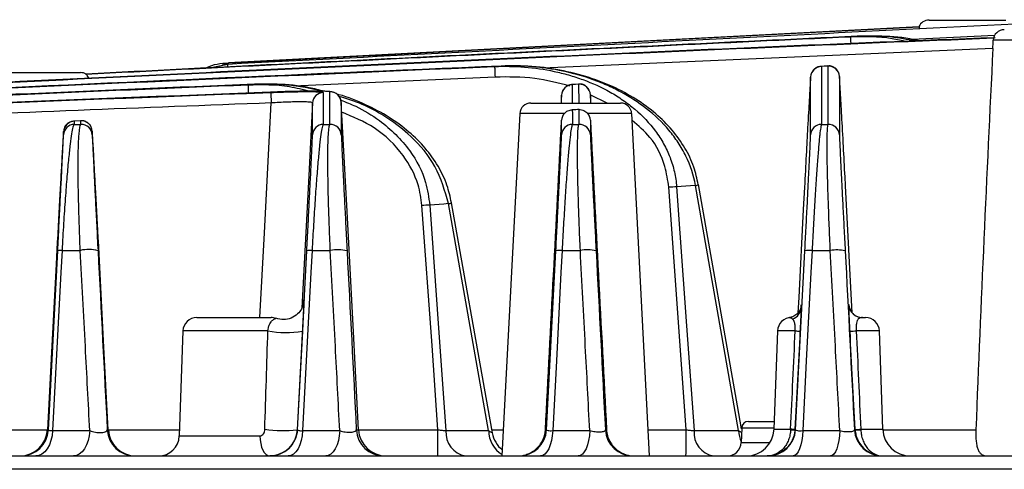
# Model space of a CAD drawing. Extents: x 25 to 435, y 25 to 312.
# Drawn here: x 69 to 83, y 240 to 246 of the extents above; entities that cross this region are included whole.
import ezdxf

# ---------------------------------------------------------------- set-up
doc = ezdxf.new("R2010")
doc.units = 0
doc.header["$LTSCALE"] = 5
doc.layers.get('0').update_dxf_attribs({"linetype": 'CONTINUOUS'})

msp = doc.modelspace()

# ---------------------------------------------------------------- linework, layer by layer
for p, q in [((82.146, 246.092), (83.253, 246.092)), ((82, 245.995), (72.018, 245.472)), ((78.729, 245.823), (82, 245.995)), ((82, 245.995), (82, 245.995)), ((73.616, 245.555), (78.729, 245.823)), ((81.009, 245.85), (81.104, 245.857)), ((81.009, 245.85), (81.009, 245.847)), ((81.009, 245.847), (81.01, 245.838)), ((81.01, 245.838), (81.01, 245.824)), ((81.01, 245.824), (81.011, 245.805)), ((81.011, 245.805), (81.012, 245.782)), ((83.097, 245.87), (81.901, 245.809)), ((84.099, 245.801), (83.074, 245.801)), ((83.068, 245.68), (76.559, 245.398)), ((81.012, 245.782), (81.013, 245.757)), ((81.013, 245.757), (81.014, 245.747)), ((72.338, 245.488), (73.616, 245.555)), ((71.743, 245.399), (72.01, 245.456)), ((72.011, 245.457), (71.928, 245.438)), ((72.011, 245.457), (72.01, 245.456)), ((72.01, 245.456), (72.01, 245.456)), ((72.01, 245.453), (72.01, 245.456)), ((72.011, 245.444), (72.01, 245.453)), ((72.011, 245.43), (72.011, 245.444)), ((72.012, 245.413), (72.011, 245.43)), ((72.018, 245.472), (72.338, 245.488)), ((72.018, 245.472), (72.018, 245.472)), ((72.019, 245.469), (72.018, 245.472)), ((72.019, 245.464), (72.019, 245.469)), ((75.865, 245.42), (75.961, 245.427)), ((75.865, 245.42), (75.866, 245.416)), ((75.866, 245.416), (75.866, 245.407)), ((75.866, 245.407), (75.867, 245.393)), ((75.867, 245.393), (75.867, 245.374)), ((75.867, 245.374), (75.868, 245.351)), ((80.678, 245.429), (80.58, 245.422)), ((80.685, 245.427), (80.589, 245.42)), ((80.685, 245.427), (80.679, 245.42)), ((68.584, 245.332), (69.691, 245.332)), ((69.691, 245.332), (69.88, 245.332)), ((75.872, 245.268), (72.959, 245.138)), ((75.868, 245.351), (75.869, 245.326)), ((75.869, 245.326), (75.871, 245.298)), ((75.871, 245.298), (75.872, 245.268)), ((80.434, 245.268), (80.433, 245.258)), ((80.851, 245.268), (80.85, 245.275)), ((72.302, 245.156), (72.397, 245.164)), ((72.302, 245.156), (72.302, 245.153)), ((72.302, 245.153), (72.302, 245.144)), ((72.302, 245.144), (72.303, 245.13)), ((72.303, 245.13), (72.303, 245.111)), ((72.303, 245.111), (72.304, 245.088)), ((72.304, 245.088), (72.305, 245.062)), ((77.078, 245.165), (76.98, 245.158)), ((77.085, 245.164), (76.988, 245.156)), ((76.988, 245.156), (76.989, 244.892)), ((77.085, 245.164), (77.079, 245.157)), ((77.086, 244.892), (77.085, 245.164)), ((72.305, 245.062), (72.307, 245.036)), ((72.63, 245.045), (72.63, 245.041)), ((72.63, 245.041), (72.631, 245.032)), ((72.631, 245.032), (72.631, 245.018)), ((72.631, 245.018), (72.632, 244.999)), ((72.632, 244.999), (72.633, 244.977)), ((72.633, 244.977), (72.634, 244.951)), ((72.634, 244.951), (72.635, 244.923)), ((76.834, 245.005), (76.833, 244.995)), ((76.834, 244.892), (76.834, 245.005)), ((77.25, 245.012), (77.25, 244.892)), ((77.251, 245.005), (77.25, 245.012)), ((77.493, 244.892), (77.257, 245.006)), ((72.548, 243.204), (72.636, 244.894)), ((72.635, 244.923), (72.636, 244.894)), ((73.234, 244.894), (73.179, 243.843)), ((73.733, 243.323), (73.65, 244.901)), ((76.39, 244.892), (77.687, 244.892)), ((76.231, 244.741), (75.971, 239.792)), ((76.874, 244.741), (76.231, 244.741)), ((77.847, 244.741), (77.212, 244.741)), ((78.106, 239.792), (77.847, 244.741)), ((69.878, 244.637), (69.78, 244.63)), ((69.885, 244.635), (69.788, 244.628)), ((69.788, 244.584), (69.885, 244.584)), ((69.885, 244.635), (69.879, 244.628)), ((73.389, 244.584), (73.485, 244.584)), ((76.99, 244.584), (77.086, 244.584)), ((80.591, 244.584), (80.687, 244.584)), ((73.179, 243.843), (73.079, 241.929)), ((78.547, 241.386), (78.384, 243.675)), ((78.699, 243.695), (78.497, 243.681)), ((78.497, 243.681), (78.64, 241.673)), ((78.768, 243.701), (78.699, 243.695)), ((79.393, 240.158), (78.768, 243.701)), ((79.378, 240.515), (78.813, 243.714)), ((80.345, 243.675), (80.328, 243.356)), ((81.035, 241.862), (80.938, 243.695)), ((74.961, 241.386), (74.816, 243.412)), ((75.132, 243.433), (74.929, 243.418)), ((74.929, 243.418), (75.061, 241.57)), ((75.201, 243.438), (75.132, 243.433)), ((75.779, 240.158), (75.201, 243.438)), ((75.766, 240.504), (75.245, 243.451)), ((73.824, 241.587), (73.733, 243.323)), ((80.328, 243.356), (80.261, 242.081)), ((72.538, 243.015), (72.548, 243.204)), ((72.474, 241.792), (72.538, 243.015)), ((69.545, 242.884), (69.529, 242.565)), ((70.219, 241.366), (70.138, 242.904)), ((69.416, 240.171), (69.551, 242.756)), ((69.613, 242.761), (69.597, 242.443)), ((69.613, 242.761), (69.877, 242.761)), ((73.016, 240.171), (73.151, 242.756)), ((73.227, 242.761), (73.211, 242.443)), ((73.227, 242.761), (73.491, 242.761)), ((76.616, 240.171), (76.751, 242.756)), ((76.841, 242.761), (76.824, 242.443)), ((76.841, 242.761), (77.105, 242.761)), ((80.216, 240.171), (80.351, 242.756)), ((80.455, 242.761), (80.438, 242.443)), ((80.455, 242.761), (80.718, 242.761)), ((69.529, 242.565), (69.462, 241.29)), ((69.597, 242.443), (69.53, 241.167)), ((73.211, 242.443), (73.144, 241.168)), ((76.824, 242.443), (76.758, 241.168)), ((80.438, 242.443), (80.371, 241.168)), ((80.261, 242.081), (80.25, 241.861)), ((80.984, 241.982), (80.985, 241.982)), ((80.985, 241.956), (80.984, 241.982)), ((80.985, 241.982), (80.986, 241.97)), ((71.56, 241.792), (72.476, 241.792)), ((72.476, 241.792), (72.634, 241.792)), ((78.64, 241.673), (78.748, 240.158)), ((81.184, 241.792), (81.228, 241.792)), ((71.36, 241.599), (71.307, 240.082)), ((72.589, 241.599), (71.36, 241.599)), ((73.898, 240.171), (73.824, 241.587)), ((75.061, 241.57), (75.162, 240.158)), ((79.954, 241.599), (79.904, 240.178)), ((80.211, 241.599), (79.954, 241.599)), ((81.428, 241.599), (81.094, 241.599)), ((81.477, 240.178), (81.428, 241.599)), ((75.047, 240.171), (74.961, 241.386)), ((78.633, 240.171), (78.547, 241.386)), ((69.462, 241.29), (69.403, 240.171)), ((70.282, 240.171), (70.219, 241.366)), ((69.53, 241.167), (69.477, 240.158)), ((73.144, 241.168), (73.091, 240.158)), ((76.758, 241.168), (76.705, 240.158)), ((80.371, 241.168), (80.319, 240.158)), ((75.833, 240.124), (75.766, 240.504)), ((79.436, 240.182), (79.378, 240.515)), ((79.537, 240.292), (79.908, 240.292)), ((68.596, 240.171), (69.403, 240.171)), ((69.403, 240.171), (69.416, 240.171)), ((69.477, 240.158), (69.469, 240.085)), ((69.477, 240.158), (70.014, 240.158)), ((70.014, 240.158), (70.006, 240.085)), ((70.267, 240.171), (70.282, 240.171)), ((70.282, 240.171), (71.31, 240.171)), ((73.014, 240.171), (73.016, 240.171)), ((73.091, 240.158), (73.084, 240.085)), ((73.091, 240.158), (73.628, 240.158)), ((73.628, 240.158), (73.621, 240.085)), ((73.867, 240.171), (73.898, 240.171)), ((73.898, 240.171), (75.047, 240.171)), ((75.162, 240.158), (75.779, 240.158)), ((75.824, 240.171), (75.991, 240.171)), ((76.6, 240.171), (76.616, 240.171)), ((76.705, 240.158), (76.699, 240.085)), ((76.705, 240.158), (77.241, 240.158)), ((77.241, 240.158), (77.236, 240.085)), ((77.467, 240.171), (77.484, 240.171)), ((78.086, 240.171), (78.633, 240.171)), ((78.748, 240.158), (79.393, 240.158)), ((79.437, 240.196), (79.43, 239.985)), ((79.905, 240.196), (79.437, 240.196)), ((79.904, 240.178), (80.145, 240.178)), ((80.206, 240.171), (80.216, 240.171)), ((80.319, 240.158), (80.314, 240.085)), ((80.319, 240.158), (80.855, 240.158)), ((80.855, 240.158), (80.85, 240.085)), ((81.067, 240.171), (81.078, 240.171)), ((81.158, 240.178), (81.477, 240.178)), ((81.483, 240.171), (82.822, 240.171)), ((69.453, 240.015), (69.43, 239.952)), ((69.469, 240.085), (69.453, 240.015)), ((69.99, 240.015), (69.967, 239.952)), ((70.006, 240.085), (69.99, 240.015)), ((71.307, 240.082), (72.472, 240.082)), ((72.472, 240.082), (72.476, 240.025)), ((72.476, 240.025), (72.485, 239.97)), ((72.485, 239.97), (72.498, 239.92)), ((73.07, 240.015), (73.05, 239.952)), ((73.084, 240.085), (73.07, 240.015)), ((73.607, 240.015), (73.588, 239.952)), ((73.621, 240.085), (73.607, 240.015)), ((76.688, 240.015), (76.671, 239.952)), ((76.699, 240.085), (76.688, 240.015)), ((77.224, 240.015), (77.208, 239.952)), ((77.236, 240.085), (77.224, 240.015)), ((79.43, 239.985), (79.847, 239.985)), ((80.305, 240.015), (80.291, 239.952)), ((80.314, 240.085), (80.305, 240.015)), ((80.842, 240.015), (80.828, 239.952)), ((80.85, 240.085), (80.842, 240.015)), ((69.323, 239.82), (69.28, 239.799)), ((69.364, 239.853), (69.323, 239.82)), ((69.399, 239.897), (69.364, 239.853)), ((69.43, 239.952), (69.399, 239.897)), ((69.863, 239.82), (69.821, 239.799)), ((69.902, 239.853), (69.863, 239.82)), ((69.938, 239.897), (69.902, 239.853)), ((69.967, 239.952), (69.938, 239.897)), ((72.498, 239.92), (72.516, 239.877)), ((72.516, 239.877), (72.537, 239.841)), ((72.537, 239.841), (72.562, 239.814)), ((72.562, 239.814), (72.588, 239.798)), ((72.959, 239.82), (72.922, 239.799)), ((72.993, 239.853), (72.959, 239.82)), ((73.024, 239.897), (72.993, 239.853)), ((73.05, 239.952), (73.024, 239.897)), ((73.499, 239.82), (73.462, 239.799)), ((73.532, 239.853), (73.499, 239.82)), ((73.562, 239.897), (73.532, 239.853)), ((73.588, 239.952), (73.562, 239.897)), ((76.594, 239.82), (76.563, 239.799)), ((76.623, 239.853), (76.594, 239.82)), ((76.649, 239.897), (76.623, 239.853)), ((76.671, 239.952), (76.649, 239.897)), ((77.134, 239.82), (77.104, 239.799)), ((77.162, 239.853), (77.134, 239.82)), ((77.187, 239.897), (77.162, 239.853)), ((77.208, 239.952), (77.187, 239.897)), ((80.23, 239.82), (80.205, 239.799)), ((80.253, 239.853), (80.23, 239.82)), ((80.274, 239.897), (80.253, 239.853)), ((80.291, 239.952), (80.274, 239.897)), ((80.769, 239.82), (80.745, 239.799)), ((80.792, 239.853), (80.769, 239.82)), ((80.812, 239.897), (80.792, 239.853)), ((80.828, 239.952), (80.812, 239.897)), ((66.771, 239.792), (123.312, 239.792)), ((69.28, 239.799), (69.235, 239.792)), ((69.821, 239.799), (69.777, 239.792)), ((72.588, 239.798), (72.615, 239.792)), ((72.922, 239.799), (72.883, 239.792)), ((73.462, 239.799), (73.425, 239.792)), ((76.563, 239.799), (76.531, 239.792)), ((77.104, 239.799), (77.073, 239.792)), ((80.205, 239.799), (80.179, 239.792)), ((80.745, 239.799), (80.721, 239.792)), ((123.443, 239.599), (66.64, 239.599))]:
    msp.add_line(p, q)
for centre, radius, start, end in [((82.146, 245.932), 0.16, 90, 156.8127), ((83.233, 245.792), 0.16, 90, 177), ((80.594, 245.26), 0.16, 91.7807, 176.9718), ((80.69, 245.267), 0.16, 3.0305, 91.8252), ((69.88, 245.172), 0.16, 59.8346, 90), ((76.994, 244.997), 0.16, 91.8416, 176.9727), ((77.09, 245.004), 0.16, 3.0291, 91.8845), ((73.394, 244.885), 0.16, 92.0647, 176.9766), ((73.49, 244.893), 0.16, 3.0251, 92.1023), ((76.39, 244.732), 0.16, 90, 177), ((77.687, 244.732), 0.16, 3, 90), ((69.794, 244.468), 0.16, 91.9141, 176.9738), ((69.794, 244.424), 0.16, 91.8731, 176.9732), ((69.89, 244.475), 0.16, 3.0282, 91.9558), ((69.89, 244.424), 0.16, 3.0294, 91.909), ((73.394, 244.424), 0.16, 91.598, 176.9683), ((73.49, 244.424), 0.16, 3.033, 91.6434), ((76.994, 244.424), 0.16, 91.3243, 176.9647), ((77.09, 244.424), 0.16, 3.0372, 91.3764), ((80.593, 244.424), 0.16, 91.0519, 176.9612), ((80.69, 244.424), 0.16, 3.0409, 91.1085), ((78.553, 241.396), 2.285, 91.4027, 94.2406), ((78.757, 243.816), 0.116, 275.5575, 298.8622), ((74.985, 241.132), 2.286, 91.4031, 94.24), ((75.189, 243.553), 0.116, 275.5578, 298.8612), ((69.596, 242.602), 0.161, 83.7302, 106.3913), ((69.995, 242.278), 0.498, 73.871, 103.6322), ((73.204, 242.552), 0.211, 83.6616, 104.6496), ((73.6, 242.251), 0.522, 75.2793, 102.0818), ((76.812, 242.502), 0.261, 83.543, 103.5067), ((77.206, 242.236), 0.535, 76.2864, 100.9154), ((80.419, 242.453), 0.31, 83.378, 102.7423), ((80.812, 242.231), 0.538, 77.0189, 100.0034), ((81.184, 241.992), 0.2, 183.0001, 269.9994), ((81.185, 241.992), 0.2, 182.9997, 231.3408), ((80.106, 241.949), 0.191, 290.4737, 356.354), ((81.185, 241.992), 0.2, 231.3394, 270.0006), ((71.56, 241.592), 0.2, 90, 178), ((72.634, 241.592), 0.2, 69.7429, 90), ((80.154, 241.592), 0.2, 90, 178), ((81.228, 241.592), 0.2, 2, 90), ((72.854, 243.073), 1.497, 259.7892, 279.0117), ((80.8, 252.644), 11.06, 266.9468, 267.3072), ((80.964, 243.797), 2.201, 271.0277, 273.3853), ((79.537, 240.192), 0.1, 90, 178), ((69.003, 240.192), 0.4, 270, 357.0001), ((69.016, 240.192), 0.4, 269.9999, 357.0001), ((70.667, 240.192), 0.4, 182.9998, 270.0001), ((70.682, 240.192), 0.4, 182.9997, 270.0001), ((72.798, 241.839), 1.681, 261.3238, 277.4014), ((72.616, 240.192), 0.4, 270.0003, 356.9998), ((74.267, 240.192), 0.4, 182.9994, 270.0004), ((74.298, 240.192), 0.4, 182.9997, 270.0001), ((29.361, 240.08), 45.686, 359.6395, 0.1149), ((75.506, 240.132), 0.345, 175.7422, 259.5705), ((76.181, 240.156), 0.401, 179.7344, 238.7151), ((76.227, 240.192), 0.4, 189.7904, 231.1693), ((76.216, 240.192), 0.4, 270.0001, 357), ((77.867, 240.192), 0.4, 182.9997, 270.0002), ((33.234, 240.08), 45.399, 359.6369, 0.1153), ((79.092, 240.132), 0.345, 175.7422, 259.5705), ((79.912, 240.187), 0.52, 183.1993, 201.7988), ((79.505, 240.192), 0.4, 270, 358), ((79.816, 240.192), 0.4, 270.0004, 356.9999), ((79.915, 235.623), 4.561, 86.3418, 87.1087), ((80.175, 240.59), 0.42, 265.8288, 274.1712), ((81.467, 240.192), 0.4, 183.0002, 269.9996), ((80.989, 243.169), 2.995, 271.693, 273.2424), ((81.118, 240.704), 0.534, 265.6524, 274.3476), ((81.877, 240.192), 0.4, 182, 270), ((71.007, 240.092), 0.3, 270, 358), ((79.23, 239.992), 0.2, 270, 358)]:
    msp.add_arc(centre, radius, start, end)
for points, knots in [([(72.01, 245.456), (74.102, 245.564), (76.193, 245.672), (80.377, 245.886), (82.468, 245.993), (84.56, 246.096)], [0, 0, 0, 0, 0.5, 0.5, 1, 1, 1, 1]), ([(82, 245.995), (82.001, 245.994), (82.002, 245.993), (82.001, 245.985), (82.002, 245.971), (82.003, 245.968)], [0, 0, 0, 0, 0.277271, 0.848022, 1, 1, 1, 1]), ([(83.1, 245.836), (80.888, 245.75), (78.676, 245.653), (74.253, 245.453), (72.042, 245.348), (65.408, 245.028), (60.986, 244.808), (56.564, 244.584)], [0, 0, 0, 0, 0.25, 0.25, 0.5, 0.5, 1, 1, 1, 1]), ([(56.591, 244.584), (61.006, 244.807), (65.42, 245.027), (72.043, 245.346), (74.251, 245.45), (78.667, 245.65), (80.875, 245.746), (83.084, 245.832)], [0, 0, 0, 0, 0.5, 0.5, 0.75, 0.75, 1, 1, 1, 1]), ([(81.104, 245.857), (79.246, 245.77), (77.389, 245.68), (73.674, 245.498), (71.816, 245.405), (69.959, 245.311)], [0, 0, 0, 0, 0.5, 0.5, 1, 1, 1, 1]), ([(69.96, 245.31), (71.802, 245.403), (73.643, 245.495), (77.326, 245.676), (79.167, 245.765), (81.009, 245.85)], [0, 0, 0, 0, 0.5, 0.5, 1, 1, 1, 1]), ([(81.009, 245.85), (81.212, 245.856), (81.486, 245.863), (81.751, 245.798), (81.821, 245.781)], [0, 0, 0, 0, 0.738713, 1, 1, 1, 1]), ([(81.948, 245.787), (81.829, 245.81), (81.551, 245.866), (81.267, 245.86), (81.104, 245.857)], [0, 0, 0, 0, 0.426447, 1, 1, 1, 1]), ([(81.998, 245.789), (81.973, 245.795), (81.798, 245.838), (81.55, 245.862), (81.329, 245.856), (81.263, 245.854)], [0, 0, 0, 0, 0.102649, 0.731071, 1, 1, 1, 1]), ([(83.068, 245.68), (83.069, 245.703), (83.07, 245.727), (83.072, 245.768), (83.073, 245.787), (83.074, 245.801)], [0, 0, 0, 0, 0.5, 0.5, 1, 1, 1, 1]), ([(75.961, 245.427), (72.926, 245.3), (69.892, 245.162), (63.824, 244.879), (60.791, 244.733), (57.757, 244.584)], [0, 0, 0, 0, 0.5, 0.5, 1, 1, 1, 1]), ([(64.211, 244.892), (64.756, 244.919), (68.64, 245.106), (72.525, 245.275), (75.865, 245.42)], [0, 0, 0, 0, 0.140345, 1, 1, 1, 1]), ([(71.693, 245.396), (71.698, 245.399), (71.793, 245.457), (71.908, 245.465), (72.018, 245.472)], [0, 0, 0, 0, 0.047729, 1, 1, 1, 1]), ([(75.865, 245.42), (76.157, 245.431), (76.443, 245.409), (76.795, 245.335), (76.865, 245.318), (77.004, 245.278), (77.074, 245.255), (77.278, 245.181), (77.41, 245.121), (77.599, 245.015), (77.66, 244.976), (77.78, 244.894), (77.838, 244.849), (78.004, 244.708), (78.103, 244.604), (78.234, 244.428), (78.273, 244.366), (78.344, 244.24), (78.375, 244.174), (78.427, 244.039), (78.449, 243.968), (78.481, 243.826), (78.491, 243.754), (78.497, 243.681)], [0, 0, 0, 0, 0.25, 0.25, 0.3125, 0.3125, 0.375, 0.375, 0.5, 0.5, 0.5625, 0.5625, 0.625, 0.625, 0.75, 0.75, 0.8125, 0.8125, 0.875, 0.875, 0.9375, 0.9375, 1, 1, 1, 1]), ([(78.768, 243.701), (78.743, 243.849), (78.696, 243.99), (78.598, 244.192), (78.56, 244.258), (78.478, 244.383), (78.433, 244.442), (78.289, 244.613), (78.178, 244.718), (77.944, 244.902), (77.819, 244.982), (77.622, 245.087), (77.555, 245.12), (77.417, 245.181), (77.348, 245.208), (77.138, 245.283), (76.996, 245.323), (76.706, 245.384), (76.559, 245.405), (76.26, 245.43), (76.111, 245.433), (75.961, 245.427)], [0, 0, 0, 0, 0.125, 0.125, 0.1875, 0.1875, 0.25, 0.25, 0.375, 0.375, 0.5, 0.5, 0.5625, 0.5625, 0.625, 0.625, 0.75, 0.75, 0.875, 0.875, 1, 1, 1, 1]), ([(78.809, 243.714), (78.791, 243.799), (78.752, 243.984), (78.62, 244.251), (78.435, 244.51), (78.195, 244.748), (77.905, 244.96), (77.564, 245.142), (77.176, 245.287), (76.747, 245.385), (76.387, 245.432), (76.175, 245.425), (76.117, 245.423)], [0, 0, 0, 0, 0.075982, 0.163804, 0.256144, 0.352502, 0.455947, 0.567546, 0.686914, 0.815112, 0.949791, 1, 1, 1, 1]), ([(80.578, 245.422), (80.56, 245.419), (80.529, 245.413), (80.49, 245.388), (80.465, 245.36), (80.452, 245.339), (80.447, 245.328), (80.447, 245.326)], [0, 0, 0, 0, 0.305361, 0.561315, 0.777432, 0.958326, 1, 1, 1, 1]), ([(80.589, 245.42), (80.589, 245.294), (80.589, 245.157), (80.59, 244.876), (80.59, 244.731), (80.591, 244.584)], [0, 0, 0, 0, 0.5, 0.5, 1, 1, 1, 1]), ([(80.835, 245.337), (80.835, 245.338), (80.829, 245.352), (80.809, 245.381), (80.77, 245.412), (80.722, 245.431), (80.691, 245.428), (80.679, 245.427)], [0, 0, 0, 0, 0.031744, 0.247818, 0.523048, 0.809992, 1, 1, 1, 1]), ([(80.687, 244.584), (80.687, 244.733), (80.686, 244.879), (80.686, 245.162), (80.685, 245.3), (80.685, 245.427)], [0, 0, 0, 0, 0.5, 0.5, 1, 1, 1, 1]), ([(69.961, 245.311), (69.961, 245.311), (69.962, 245.31), (69.961, 245.31), (69.96, 245.31)], [0, 0, 0, 0, 0.064519, 1, 1, 1, 1]), ([(70, 245.248), (69.999, 245.253), (69.993, 245.271), (69.978, 245.291), (69.962, 245.307), (69.961, 245.309), (69.96, 245.31)], [0, 0, 0, 0, 0.114045, 0.453739, 0.782297, 1, 1, 1, 1]), ([(76.953, 245.138), (76.785, 245.181), (76.43, 245.272), (76.064, 245.269), (75.872, 245.268)], [0, 0, 0, 0, 0.474004, 1, 1, 1, 1]), ([(80.433, 245.258), (80.432, 245.254), (80.431, 245.247), (80.424, 245.12), (80.412, 244.918), (80.394, 244.598), (80.37, 244.151), (80.353, 243.834), (80.345, 243.675)], [0, 0, 0, 0, 0.185751, 0.332776, 0.479599, 0.690823, 0.845114, 1, 1, 1, 1]), ([(80.434, 244.433), (80.434, 244.58), (80.434, 244.725), (80.434, 245.006), (80.434, 245.142), (80.434, 245.268)], [0, 0, 0, 0, 0.5, 0.5, 1, 1, 1, 1]), ([(80.85, 245.275), (80.85, 245.148), (80.85, 245.011), (80.85, 244.727), (80.85, 244.581), (80.85, 244.433)], [0, 0, 0, 0, 0.5, 0.5, 1, 1, 1, 1]), ([(80.938, 243.695), (80.935, 243.756), (80.923, 243.978), (80.902, 244.37), (80.883, 244.729), (80.869, 244.979), (80.859, 245.153), (80.852, 245.263), (80.851, 245.267), (80.851, 245.268)], [0, 0, 0, 0, 0.058181, 0.213183, 0.4099, 0.544101, 0.67847, 0.865874, 1, 1, 1, 1]), ([(72.302, 245.156), (72.503, 245.159), (72.805, 245.164), (73.096, 245.089), (73.193, 245.064)], [0, 0, 0, 0, 0.668198, 1, 1, 1, 1]), ([(73.394, 245.063), (73.217, 245.099), (72.888, 245.168), (72.552, 245.165), (72.397, 245.164)], [0, 0, 0, 0, 0.537572, 1, 1, 1, 1]), ([(73.403, 245.062), (73.331, 245.08), (73.108, 245.137), (72.82, 245.168), (72.609, 245.162), (72.552, 245.16)], [0, 0, 0, 0, 0.261708, 0.802623, 1, 1, 1, 1]), ([(76.978, 245.159), (76.96, 245.155), (76.928, 245.149), (76.89, 245.124), (76.865, 245.097), (76.852, 245.075), (76.848, 245.065), (76.847, 245.063)], [0, 0, 0, 0, 0.307039, 0.563318, 0.779714, 0.960817, 1, 1, 1, 1]), ([(77.235, 245.073), (77.235, 245.075), (77.23, 245.088), (77.209, 245.117), (77.17, 245.149), (77.123, 245.168), (77.091, 245.165), (77.079, 245.164)], [0, 0, 0, 0, 0.0281, 0.243816, 0.520711, 0.807802, 1, 1, 1, 1]), ([(72.63, 245.045), (72.68, 245.047), (72.729, 245.048), (72.826, 245.051), (72.874, 245.053), (72.966, 245.055), (73.01, 245.056), (73.092, 245.057), (73.131, 245.057), (73.201, 245.057), (73.232, 245.057), (73.288, 245.056), (73.311, 245.055), (73.349, 245.053), (73.364, 245.051), (73.383, 245.049), (73.388, 245.047), (73.388, 245.045)], [0, 0, 0, 0, 0.125, 0.125, 0.25, 0.25, 0.375, 0.375, 0.5, 0.5, 0.625, 0.625, 0.75, 0.75, 0.875, 0.875, 1, 1, 1, 1]), ([(73.647, 244.903), (73.647, 244.912), (73.647, 244.939), (73.628, 244.977), (73.6, 245.012), (73.569, 245.034), (73.543, 245.046), (73.521, 245.052), (73.494, 245.057), (73.451, 245.061), (73.36, 245.065), (73.201, 245.065), (73.002, 245.061), (72.838, 245.057), (72.747, 245.053), (72.728, 245.052)], [0, 0, 0, 0, 0.020114, 0.061064, 0.094836, 0.124305, 0.150278, 0.175819, 0.211864, 0.296506, 0.458304, 0.630287, 0.794693, 0.958114, 1, 1, 1, 1]), ([(73.484, 245.053), (73.484, 245.055), (73.479, 245.056), (73.46, 245.059), (73.446, 245.06), (73.409, 245.062), (73.386, 245.063), (73.332, 245.064), (73.301, 245.064), (73.233, 245.064), (73.195, 245.064), (73.114, 245.063), (73.072, 245.062), (72.982, 245.06), (72.935, 245.059), (72.841, 245.056), (72.792, 245.055), (72.744, 245.053)], [0, 0, 0, 0, 0.125, 0.125, 0.25, 0.25, 0.375, 0.375, 0.5, 0.5, 0.625, 0.625, 0.75, 0.75, 0.875, 0.875, 1, 1, 1, 1]), ([(75.242, 243.451), (75.224, 243.536), (75.184, 243.721), (75.052, 243.988), (74.867, 244.248), (74.627, 244.485), (74.337, 244.698), (73.995, 244.876), (73.74, 244.983), (73.598, 245.016), (73.589, 245.019)], [0, 0, 0, 0, 0.109512, 0.235897, 0.368777, 0.507444, 0.656308, 0.8169, 0.988676, 1, 1, 1, 1]), ([(75.201, 243.438), (75.147, 243.622), (75.042, 243.988), (74.697, 244.391), (74.328, 244.677), (73.978, 244.876), (73.73, 244.954), (73.616, 244.989)], [0, 0, 0, 0, 0.244936, 0.485637, 0.666062, 0.846727, 1, 1, 1, 1]), ([(76.833, 244.995), (76.833, 244.994), (76.832, 244.993), (76.827, 244.917), (76.826, 244.892)], [0, 0, 0, 0, 0.681785, 1, 1, 1, 1]), ([(77.258, 244.892), (77.256, 244.93), (77.251, 245.005), (77.251, 245.005), (77.251, 245.005)], [0, 0, 0, 0, 0.510055, 1, 1, 1, 1]), ([(72.636, 244.894), (70.775, 244.822), (68.482, 244.734), (66.19, 244.635), (65.759, 244.616)], [0, 0, 0, 0, 0.811684, 1, 1, 1, 1]), ([(73.234, 244.894), (73.234, 244.898), (73.218, 244.902), (73.174, 244.906), (73.155, 244.907), (73.112, 244.909), (73.087, 244.909), (73.032, 244.909), (73.001, 244.909), (72.936, 244.907), (72.901, 244.906), (72.829, 244.904), (72.791, 244.902), (72.714, 244.898), (72.675, 244.896), (72.636, 244.894)], [0, 0, 0, 0, 0.25, 0.25, 0.375, 0.375, 0.5, 0.5, 0.625, 0.625, 0.75, 0.75, 0.875, 0.875, 1, 1, 1, 1]), ([(73.644, 244.933), (73.716, 244.905), (73.914, 244.83), (74.27, 244.608), (74.642, 244.249), (74.874, 243.807), (74.914, 243.527), (74.929, 243.418)], [0, 0, 0, 0, 0.110628, 0.302, 0.597732, 0.841721, 1, 1, 1, 1]), ([(76.874, 244.741), (76.888, 244.757), (76.906, 244.771), (76.946, 244.789), (76.968, 244.794), (76.989, 244.795)], [0, 0, 0, 0, 0.5, 0.5, 1, 1, 1, 1]), ([(77.086, 244.797), (77.109, 244.798), (77.134, 244.793), (77.177, 244.774), (77.197, 244.759), (77.212, 244.741)], [0, 0, 0, 0, 0.5, 0.5, 1, 1, 1, 1]), ([(74.816, 243.412), (74.802, 243.513), (74.765, 243.771), (74.542, 244.176), (74.16, 244.553), (73.819, 244.692), (73.657, 244.759)], [0, 0, 0, 0, 0.16273, 0.414681, 0.7234, 1, 1, 1, 1]), ([(69.788, 244.584), (69.783, 244.579), (69.777, 244.565), (69.765, 244.519), (69.759, 244.487), (69.745, 244.406), (69.738, 244.356), (69.727, 244.268), (69.723, 244.236), (69.716, 244.167), (69.712, 244.13), (69.7, 244.013), (69.692, 243.926), (69.68, 243.78), (69.676, 243.729), (69.668, 243.623), (69.664, 243.569), (69.655, 243.455), (69.651, 243.397), (69.643, 243.276), (69.639, 243.213), (69.628, 243.025), (69.62, 242.895), (69.613, 242.761)], [0, 0, 0, 0, 0.125, 0.125, 0.25, 0.25, 0.375, 0.375, 0.4375, 0.4375, 0.5, 0.5, 0.625, 0.625, 0.6875, 0.6875, 0.75, 0.75, 0.8125, 0.8125, 0.875, 0.875, 1, 1, 1, 1]), ([(69.778, 244.63), (69.76, 244.627), (69.728, 244.621), (69.69, 244.595), (69.665, 244.568), (69.651, 244.547), (69.648, 244.536), (69.647, 244.535)], [0, 0, 0, 0, 0.315161, 0.570962, 0.787045, 0.967722, 1, 1, 1, 1]), ([(69.877, 242.761), (69.874, 242.829), (69.871, 242.897), (69.866, 243.028), (69.864, 243.092), (69.86, 243.218), (69.858, 243.279), (69.854, 243.4), (69.853, 243.458), (69.849, 243.627), (69.847, 243.731), (69.846, 243.923), (69.845, 244.01), (69.847, 244.165), (69.848, 244.233), (69.852, 244.352), (69.855, 244.403), (69.865, 244.527), (69.874, 244.573), (69.885, 244.584)], [0, 0, 0, 0, 0.0625, 0.0625, 0.125, 0.125, 0.1875, 0.1875, 0.25, 0.25, 0.375, 0.375, 0.5, 0.5, 0.625, 0.625, 0.75, 0.75, 1, 1, 1, 1]), ([(70.035, 244.545), (70.035, 244.547), (70.03, 244.56), (70.009, 244.589), (69.97, 244.62), (69.923, 244.639), (69.891, 244.637), (69.879, 244.636)], [0, 0, 0, 0, 0.025766, 0.240624, 0.519649, 0.807067, 1, 1, 1, 1]), ([(73.389, 244.584), (73.384, 244.579), (73.379, 244.564), (73.368, 244.515), (73.362, 244.482), (73.35, 244.396), (73.343, 244.344), (73.333, 244.252), (73.33, 244.218), (73.322, 244.147), (73.319, 244.11), (73.312, 244.03), (73.308, 243.988), (73.301, 243.899), (73.297, 243.852), (73.285, 243.706), (73.278, 243.601), (73.267, 243.434), (73.263, 243.376), (73.255, 243.258), (73.252, 243.198), (73.241, 243.015), (73.234, 242.89), (73.227, 242.761)], [0, 0, 0, 0, 0.125, 0.125, 0.25, 0.25, 0.375, 0.375, 0.4375, 0.4375, 0.5, 0.5, 0.5625, 0.5625, 0.625, 0.625, 0.75, 0.75, 0.8125, 0.8125, 0.875, 0.875, 1, 1, 1, 1]), ([(73.491, 242.761), (73.485, 242.892), (73.48, 243.018), (73.473, 243.202), (73.471, 243.262), (73.468, 243.38), (73.466, 243.437), (73.461, 243.603), (73.459, 243.707), (73.457, 243.852), (73.456, 243.899), (73.456, 243.986), (73.455, 244.028), (73.455, 244.146), (73.456, 244.216), (73.459, 244.339), (73.46, 244.393), (73.466, 244.48), (73.469, 244.514), (73.476, 244.563), (73.481, 244.578), (73.485, 244.584)], [0, 0, 0, 0, 0.125, 0.125, 0.1875, 0.1875, 0.25, 0.25, 0.375, 0.375, 0.4375, 0.4375, 0.5, 0.5, 0.625, 0.625, 0.75, 0.75, 0.875, 0.875, 1, 1, 1, 1]), ([(76.99, 244.584), (76.986, 244.578), (76.981, 244.563), (76.971, 244.512), (76.966, 244.477), (76.955, 244.389), (76.949, 244.335), (76.937, 244.207), (76.93, 244.135), (76.92, 244.014), (76.917, 243.971), (76.91, 243.882), (76.906, 243.834), (76.896, 243.688), (76.889, 243.585), (76.878, 243.419), (76.875, 243.362), (76.868, 243.246), (76.864, 243.187), (76.854, 243.009), (76.847, 242.887), (76.841, 242.761)], [0, 0, 0, 0, 0.125, 0.125, 0.25, 0.25, 0.375, 0.375, 0.5, 0.5, 0.5625, 0.5625, 0.625, 0.625, 0.75, 0.75, 0.8125, 0.8125, 0.875, 0.875, 1, 1, 1, 1]), ([(77.105, 242.761), (77.099, 242.888), (77.094, 243.011), (77.087, 243.19), (77.085, 243.249), (77.081, 243.365), (77.079, 243.422), (77.074, 243.587), (77.071, 243.689), (77.068, 243.833), (77.067, 243.879), (77.066, 243.969), (77.065, 244.012), (77.064, 244.133), (77.064, 244.205), (77.065, 244.299), (77.065, 244.328), (77.067, 244.383), (77.067, 244.408), (77.07, 244.475), (77.072, 244.511), (77.078, 244.562), (77.082, 244.578), (77.086, 244.584)], [0, 0, 0, 0, 0.125, 0.125, 0.1875, 0.1875, 0.25, 0.25, 0.375, 0.375, 0.4375, 0.4375, 0.5, 0.5, 0.625, 0.625, 0.6875, 0.6875, 0.75, 0.75, 0.875, 0.875, 1, 1, 1, 1]), ([(78.384, 243.675), (78.369, 243.776), (78.331, 244.033), (78.154, 244.385), (77.943, 244.565), (77.852, 244.642)], [0, 0, 0, 0, 0.269757, 0.686078, 1, 1, 1, 1]), ([(80.591, 244.584), (80.587, 244.578), (80.583, 244.562), (80.575, 244.51), (80.57, 244.474), (80.563, 244.406), (80.56, 244.381), (80.555, 244.325), (80.552, 244.295), (80.544, 244.198), (80.538, 244.125), (80.526, 243.961), (80.52, 243.87), (80.507, 243.676), (80.5, 243.573), (80.49, 243.409), (80.487, 243.352), (80.48, 243.238), (80.477, 243.18), (80.467, 243.004), (80.461, 242.884), (80.455, 242.761)], [0, 0, 0, 0, 0.125, 0.125, 0.25, 0.25, 0.3125, 0.3125, 0.375, 0.375, 0.5, 0.5, 0.625, 0.625, 0.75, 0.75, 0.8125, 0.8125, 0.875, 0.875, 1, 1, 1, 1]), ([(80.718, 242.761), (80.713, 242.885), (80.708, 243.006), (80.7, 243.181), (80.698, 243.239), (80.694, 243.353), (80.692, 243.409), (80.686, 243.574), (80.683, 243.676), (80.679, 243.821), (80.678, 243.867), (80.676, 243.956), (80.675, 244), (80.673, 244.123), (80.672, 244.196), (80.672, 244.324), (80.673, 244.38), (80.675, 244.472), (80.676, 244.509), (80.681, 244.562), (80.684, 244.578), (80.687, 244.584)], [0, 0, 0, 0, 0.125, 0.125, 0.1875, 0.1875, 0.25, 0.25, 0.375, 0.375, 0.4375, 0.4375, 0.5, 0.5, 0.625, 0.625, 0.75, 0.75, 0.875, 0.875, 1, 1, 1, 1]), ([(69.634, 244.477), (69.634, 244.482), (69.634, 244.48), (69.632, 244.465), (69.632, 244.458), (69.631, 244.44), (69.63, 244.428), (69.627, 244.388), (69.625, 244.353), (69.62, 244.265), (69.617, 244.212), (69.61, 244.083), (69.606, 244.009), (69.599, 243.881), (69.596, 243.836), (69.591, 243.739), (69.588, 243.687), (69.582, 243.58), (69.579, 243.523), (69.573, 243.406), (69.57, 243.343), (69.559, 243.153), (69.553, 243.021), (69.545, 242.884)], [0, 0, 0, 0, 0.125, 0.125, 0.1875, 0.1875, 0.25, 0.25, 0.375, 0.375, 0.5, 0.5, 0.625, 0.625, 0.6875, 0.6875, 0.75, 0.75, 0.8125, 0.8125, 0.875, 0.875, 1, 1, 1, 1]), ([(69.551, 242.756), (69.557, 242.881), (69.563, 243.002), (69.572, 243.178), (69.575, 243.236), (69.581, 243.349), (69.584, 243.403), (69.589, 243.508), (69.592, 243.558), (69.597, 243.656), (69.599, 243.703), (69.606, 243.836), (69.61, 243.916), (69.615, 244.023), (69.617, 244.057), (69.62, 244.119), (69.621, 244.148), (69.625, 244.228), (69.627, 244.272), (69.631, 244.345), (69.632, 244.374), (69.634, 244.415), (69.634, 244.428), (69.634, 244.433)], [0, 0, 0, 0, 0.125, 0.125, 0.1875, 0.1875, 0.25, 0.25, 0.3125, 0.3125, 0.375, 0.375, 0.5, 0.5, 0.5625, 0.5625, 0.625, 0.625, 0.75, 0.75, 0.875, 0.875, 1, 1, 1, 1]), ([(70.138, 242.904), (70.134, 242.974), (70.131, 243.043), (70.124, 243.177), (70.12, 243.242), (70.114, 243.366), (70.11, 243.426), (70.104, 243.542), (70.101, 243.598), (70.093, 243.755), (70.087, 243.848), (70.081, 243.974), (70.078, 244.014), (70.074, 244.087), (70.072, 244.121), (70.067, 244.215), (70.064, 244.269), (70.06, 244.336), (70.059, 244.356), (70.057, 244.392), (70.056, 244.407), (70.051, 244.474), (70.05, 244.495), (70.05, 244.484)], [0, 0, 0, 0, 0.0625, 0.0625, 0.125, 0.125, 0.1875, 0.1875, 0.25, 0.25, 0.375, 0.375, 0.4375, 0.4375, 0.5, 0.5, 0.625, 0.625, 0.6875, 0.6875, 0.75, 0.75, 1, 1, 1, 1]), ([(70.05, 244.433), (70.05, 244.423), (70.051, 244.381), (70.057, 244.269), (70.059, 244.223), (70.064, 244.116), (70.067, 244.054), (70.072, 243.948), (70.074, 243.911), (70.078, 243.831), (70.08, 243.789), (70.087, 243.657), (70.091, 243.562), (70.099, 243.405), (70.102, 243.351), (70.108, 243.239), (70.111, 243.182), (70.117, 243.065), (70.12, 243.005), (70.126, 242.882), (70.13, 242.819), (70.133, 242.756)], [0, 0, 0, 0, 0.25, 0.25, 0.375, 0.375, 0.5, 0.5, 0.5625, 0.5625, 0.625, 0.625, 0.75, 0.75, 0.8125, 0.8125, 0.875, 0.875, 0.9375, 0.9375, 1, 1, 1, 1]), ([(73.151, 242.756), (73.157, 242.875), (73.163, 242.992), (73.175, 243.218), (73.18, 243.329), (73.191, 243.535), (73.196, 243.631), (73.202, 243.766), (73.205, 243.809), (73.209, 243.891), (73.211, 243.929), (73.214, 244.002), (73.216, 244.036), (73.219, 244.101), (73.221, 244.132), (73.225, 244.216), (73.227, 244.263), (73.23, 244.34), (73.232, 244.371), (73.233, 244.414), (73.234, 244.428), (73.234, 244.433)], [0, 0, 0, 0, 0.125, 0.125, 0.25, 0.25, 0.375, 0.375, 0.4375, 0.4375, 0.5, 0.5, 0.5625, 0.5625, 0.625, 0.625, 0.75, 0.75, 0.875, 0.875, 1, 1, 1, 1]), ([(73.65, 244.433), (73.65, 244.422), (73.652, 244.378), (73.656, 244.281), (73.657, 244.259), (73.659, 244.211), (73.66, 244.185), (73.665, 244.101), (73.668, 244.037), (73.675, 243.893), (73.679, 243.813), (73.688, 243.634), (73.693, 243.539), (73.7, 243.385), (73.703, 243.332), (73.709, 243.223), (73.712, 243.166), (73.72, 242.995), (73.726, 242.877), (73.733, 242.756)], [0, 0, 0, 0, 0.25, 0.25, 0.3125, 0.3125, 0.375, 0.375, 0.5, 0.5, 0.625, 0.625, 0.75, 0.75, 0.8125, 0.8125, 0.875, 0.875, 1, 1, 1, 1]), ([(76.751, 242.756), (76.757, 242.872), (76.763, 242.985), (76.771, 243.15), (76.774, 243.205), (76.779, 243.312), (76.782, 243.365), (76.79, 243.518), (76.795, 243.613), (76.802, 243.748), (76.804, 243.791), (76.808, 243.873), (76.81, 243.913), (76.815, 244.024), (76.819, 244.09), (76.824, 244.206), (76.826, 244.255), (76.83, 244.336), (76.832, 244.367), (76.833, 244.413), (76.834, 244.427), (76.834, 244.433)], [0, 0, 0, 0, 0.125, 0.125, 0.1875, 0.1875, 0.25, 0.25, 0.375, 0.375, 0.4375, 0.4375, 0.5, 0.5, 0.625, 0.625, 0.75, 0.75, 0.875, 0.875, 1, 1, 1, 1]), ([(77.25, 244.433), (77.25, 244.422), (77.252, 244.376), (77.256, 244.273), (77.257, 244.251), (77.26, 244.201), (77.261, 244.174), (77.265, 244.088), (77.268, 244.023), (77.274, 243.912), (77.276, 243.872), (77.28, 243.79), (77.282, 243.748), (77.289, 243.615), (77.293, 243.521), (77.301, 243.369), (77.304, 243.316), (77.309, 243.208), (77.312, 243.154), (77.321, 242.988), (77.327, 242.873), (77.333, 242.756)], [0, 0, 0, 0, 0.25, 0.25, 0.3125, 0.3125, 0.375, 0.375, 0.5, 0.5, 0.5625, 0.5625, 0.625, 0.625, 0.75, 0.75, 0.8125, 0.8125, 0.875, 0.875, 1, 1, 1, 1]), ([(80.351, 242.756), (80.356, 242.869), (80.362, 242.98), (80.371, 243.143), (80.373, 243.196), (80.379, 243.302), (80.382, 243.354), (80.389, 243.505), (80.394, 243.6), (80.403, 243.779), (80.407, 243.863), (80.415, 244.013), (80.418, 244.08), (80.422, 244.169), (80.424, 244.196), (80.426, 244.247), (80.427, 244.27), (80.43, 244.332), (80.431, 244.365), (80.433, 244.413), (80.434, 244.427), (80.434, 244.433)], [0, 0, 0, 0, 0.125, 0.125, 0.1875, 0.1875, 0.25, 0.25, 0.375, 0.375, 0.5, 0.5, 0.625, 0.625, 0.6875, 0.6875, 0.75, 0.75, 0.875, 0.875, 1, 1, 1, 1]), ([(80.85, 244.433), (80.85, 244.427), (80.85, 244.412), (80.852, 244.365), (80.854, 244.332), (80.857, 244.247), (80.86, 244.196), (80.866, 244.079), (80.869, 244.012), (80.874, 243.899), (80.876, 243.859), (80.88, 243.777), (80.883, 243.734), (80.889, 243.602), (80.894, 243.507), (80.902, 243.355), (80.904, 243.303), (80.91, 243.198), (80.913, 243.145), (80.921, 242.982), (80.927, 242.871), (80.933, 242.756)], [0, 0, 0, 0, 0.125, 0.125, 0.25, 0.25, 0.375, 0.375, 0.5, 0.5, 0.5625, 0.5625, 0.625, 0.625, 0.75, 0.75, 0.8125, 0.8125, 0.875, 0.875, 1, 1, 1, 1]), ([(70.014, 240.158), (69.993, 240.563), (69.971, 240.968), (69.95, 241.373), (69.926, 241.836), (69.901, 242.299), (69.877, 242.761)], [0.00184796, 0.00184796, 0.00184796, 0.00184796, 0.008, 0.008, 0.008, 0.01502753, 0.01502753, 0.01502753, 0.01502753]), ([(73.628, 240.158), (73.606, 240.564), (73.585, 240.97), (73.564, 241.376), (73.539, 241.838), (73.515, 242.3), (73.491, 242.761)], [0.00184416, 0.00184416, 0.00184416, 0.00184416, 0.008, 0.008, 0.008, 0.01499614, 0.01499614, 0.01499614, 0.01499614]), ([(77.241, 240.158), (77.22, 240.565), (77.199, 240.972), (77.177, 241.379), (77.153, 241.84), (77.129, 242.3), (77.105, 242.761)], [0.0018415, 0.0018415, 0.0018415, 0.0018415, 0.008, 0.008, 0.008, 0.01497419, 0.01497419, 0.01497419, 0.01497419]), ([(80.855, 240.158), (80.834, 240.565), (80.812, 240.973), (80.791, 241.38), (80.767, 241.841), (80.743, 242.301), (80.718, 242.761)], [0.00183953, 0.00183953, 0.00183953, 0.00183953, 0.008, 0.008, 0.008, 0.01495801, 0.01495801, 0.01495801, 0.01495801]), ([(73.109, 242.024), (73.109, 242.028), (73.11, 242.035), (73.109, 242.031), (73.108, 242.017), (73.104, 241.997), (73.095, 241.96), (73.07, 241.904), (73.016, 241.835), (72.928, 241.778), (72.814, 241.753), (72.741, 241.772), (72.703, 241.782)], [0, 0, 0, 0, 0.115365, 0.198872, 0.226776, 0.252056, 0.307949, 0.390953, 0.514886, 0.677995, 0.831956, 1, 1, 1, 1]), ([(73.108, 242.011), (73.108, 242.015), (73.112, 242.075), (73.111, 242.049), (73.108, 241.981), (73.104, 241.899), (73.102, 241.859)], [0, 0, 0, 0, 0.042177, 0.585009, 0.796756, 1, 1, 1, 1]), ([(80.297, 241.963), (80.297, 241.964), (80.297, 241.965), (80.295, 241.947), (80.288, 241.921), (80.271, 241.882), (80.235, 241.837), (80.183, 241.802), (80.143, 241.795), (80.126, 241.792)], [0, 0, 0, 0, 0.222941, 0.323451, 0.400136, 0.515492, 0.676999, 0.860756, 1, 1, 1, 1]), ([(80.296, 241.951), (80.297, 241.964), (80.298, 241.971), (80.298, 241.978), (80.298, 241.978), (80.299, 241.978), (80.299, 241.976), (80.299, 241.965), (80.298, 241.956), (80.297, 241.937)], [0, 0, 0, 0, 0.25, 0.25, 0.5, 0.5, 0.75, 0.75, 1, 1, 1, 1]), ([(81.003, 241.596), (81.001, 241.634), (80.997, 241.711), (80.992, 241.814), (80.988, 241.9), (80.985, 241.95), (80.985, 241.955), (80.985, 241.956)], [0, 0, 0, 0, 0.220466, 0.44067, 0.667415, 0.979944, 1, 1, 1, 1]), ([(81.06, 241.836), (81.049, 241.847), (81.028, 241.866), (81.007, 241.9), (80.995, 241.929), (80.99, 241.949), (80.988, 241.96), (80.987, 241.967), (80.986, 241.97), (80.986, 241.97), (80.986, 241.97)], [0, 0, 0, 0, 0.209679, 0.39911, 0.551316, 0.6543, 0.722062, 0.794191, 0.906268, 1, 1, 1, 1]), ([(73.102, 241.859), (73.102, 241.857), (73.101, 241.829), (73.096, 241.738), (73.091, 241.642), (73.089, 241.594)], [0, 0, 0, 0, 0.033375, 0.511264, 1, 1, 1, 1]), ([(80.297, 241.937), (80.297, 241.925), (80.296, 241.91), (80.294, 241.87), (80.293, 241.846), (80.29, 241.786), (80.288, 241.753), (80.286, 241.696), (80.285, 241.676), (80.282, 241.637), (80.281, 241.616), (80.28, 241.596)], [0, 0, 0, 0, 0.25, 0.25, 0.5, 0.5, 0.75, 0.75, 0.875, 0.875, 1, 1, 1, 1]), ([(72.589, 241.599), (72.589, 241.6), (72.591, 241.615), (72.594, 241.635), (72.603, 241.671), (72.622, 241.717), (72.654, 241.755), (72.694, 241.777), (72.699, 241.778), (72.702, 241.778)], [0, 0, 0, 0, 0.001733, 0.073735, 0.101056, 0.214522, 0.412603, 0.650945, 1, 1, 1, 1]), ([(80.173, 241.77), (80.156, 241.779), (80.134, 241.789), (80.124, 241.791), (80.126, 241.79), (80.127, 241.79)], [0, 0, 0, 0, 0.812816, 0.995528, 1, 1, 1, 1]), ([(80.211, 241.599), (80.212, 241.612), (80.212, 241.623), (80.212, 241.647), (80.212, 241.658), (80.209, 241.689), (80.206, 241.706), (80.198, 241.733), (80.194, 241.743), (80.184, 241.759), (80.178, 241.765), (80.173, 241.77)], [0, 0, 0, 0, 0.125, 0.125, 0.25, 0.25, 0.5, 0.5, 0.75, 0.75, 1, 1, 1, 1]), ([(81.184, 241.792), (81.176, 241.792), (81.166, 241.792), (81.144, 241.786), (81.133, 241.781), (81.112, 241.759), (81.103, 241.741), (81.095, 241.698), (81.093, 241.681), (81.092, 241.642), (81.092, 241.621), (81.094, 241.599)], [0, 0, 0, 0, 0.25, 0.25, 0.5, 0.5, 0.75, 0.75, 0.875, 0.875, 1, 1, 1, 1]), ([(69.416, 240.171), (69.415, 240.167), (69.421, 240.164), (69.442, 240.159), (69.458, 240.158), (69.477, 240.158)], [0, 0, 0, 0, 0.5, 0.5, 1, 1, 1, 1]), ([(70.014, 240.158), (70.026, 240.153), (70.038, 240.149), (70.066, 240.142), (70.08, 240.139), (70.125, 240.131), (70.157, 240.13), (70.197, 240.132), (70.21, 240.134), (70.231, 240.138), (70.24, 240.141), (70.261, 240.152), (70.268, 240.161), (70.267, 240.171)], [0, 0, 0, 0, 0.125, 0.125, 0.25, 0.25, 0.5, 0.5, 0.625, 0.625, 0.75, 0.75, 1, 1, 1, 1]), ([(72.472, 240.082), (72.493, 240.082), (72.512, 240.095), (72.537, 240.13), (72.543, 240.153), (72.544, 240.177)], [0, 0, 0, 0, 0.5, 0.5, 1, 1, 1, 1]), ([(73.014, 240.171), (73.012, 240.12), (72.999, 240.07), (72.956, 239.978), (72.926, 239.936), (72.853, 239.867), (72.809, 239.839), (72.716, 239.802), (72.666, 239.792), (72.615, 239.792)], [0, 0, 0, 0, 0.25, 0.25, 0.5, 0.5, 0.75, 0.75, 1, 1, 1, 1]), ([(73.016, 240.171), (73.015, 240.169), (73.017, 240.167), (73.024, 240.163), (73.029, 240.162), (73.042, 240.159), (73.05, 240.158), (73.069, 240.157), (73.079, 240.157), (73.091, 240.158)], [0, 0, 0, 0, 0.25, 0.25, 0.5, 0.5, 0.75, 0.75, 1, 1, 1, 1]), ([(73.628, 240.158), (73.64, 240.154), (73.652, 240.15), (73.679, 240.144), (73.694, 240.142), (73.736, 240.136), (73.766, 240.135), (73.815, 240.138), (73.835, 240.143), (73.862, 240.155), (73.868, 240.163), (73.867, 240.171)], [0, 0, 0, 0, 0.125, 0.125, 0.25, 0.25, 0.5, 0.5, 0.75, 0.75, 1, 1, 1, 1]), ([(75.047, 240.171), (75.068, 240.168), (75.089, 240.165), (75.128, 240.16), (75.146, 240.158), (75.162, 240.158)], [0, 0, 0, 0, 0.5, 0.5, 1, 1, 1, 1]), ([(75.779, 240.158), (75.792, 240.151), (75.816, 240.138), (75.833, 240.126), (75.831, 240.124), (75.831, 240.124)], [0, 0, 0, 0, 0.447693, 0.872772, 1, 1, 1, 1]), ([(76.2, 239.792), (76.236, 239.792), (76.276, 239.797), (76.339, 239.817), (76.361, 239.826), (76.405, 239.848), (76.426, 239.861), (76.468, 239.894), (76.488, 239.913), (76.523, 239.955), (76.54, 239.979), (76.58, 240.055), (76.597, 240.112), (76.6, 240.171)], [0, 0, 0, 0, 0.25, 0.25, 0.375, 0.375, 0.5, 0.5, 0.625, 0.625, 0.75, 0.75, 1, 1, 1, 1]), ([(76.616, 240.171), (76.615, 240.166), (76.623, 240.162), (76.654, 240.157), (76.678, 240.156), (76.705, 240.158)], [0, 0, 0, 0, 0.5, 0.5, 1, 1, 1, 1]), ([(77.241, 240.158), (77.253, 240.154), (77.266, 240.152), (77.292, 240.147), (77.306, 240.145), (77.333, 240.142), (77.347, 240.141), (77.373, 240.14), (77.385, 240.14), (77.42, 240.142), (77.438, 240.146), (77.462, 240.157), (77.468, 240.164), (77.467, 240.171)], [0, 0, 0, 0, 0.125, 0.125, 0.25, 0.25, 0.375, 0.375, 0.5, 0.5, 0.75, 0.75, 1, 1, 1, 1]), ([(77.484, 240.171), (77.485, 240.142), (77.49, 240.113), (77.506, 240.057), (77.517, 240.029), (77.544, 239.978), (77.561, 239.955), (77.597, 239.912), (77.616, 239.893), (77.679, 239.845), (77.724, 239.823), (77.808, 239.797), (77.848, 239.792), (77.884, 239.792)], [0, 0, 0, 0, 0.125, 0.125, 0.25, 0.25, 0.375, 0.375, 0.5, 0.5, 0.75, 0.75, 1, 1, 1, 1]), ([(78.633, 240.171), (78.654, 240.168), (78.675, 240.165), (78.714, 240.16), (78.732, 240.158), (78.748, 240.158)], [0, 0, 0, 0, 0.5, 0.5, 1, 1, 1, 1]), ([(79.393, 240.158), (79.407, 240.15), (79.426, 240.141), (79.433, 240.135), (79.435, 240.134)], [0, 0, 0, 0, 0.73793, 1, 1, 1, 1]), ([(80.206, 240.171), (80.204, 240.146), (80.201, 240.12), (80.188, 240.071), (80.18, 240.047), (80.158, 240.001), (80.145, 239.979), (80.116, 239.938), (80.099, 239.918), (80.044, 239.867), (80, 239.839), (79.907, 239.802), (79.856, 239.792), (79.806, 239.792)], [0, 0, 0, 0, 0.125, 0.125, 0.25, 0.25, 0.375, 0.375, 0.5, 0.5, 0.75, 0.75, 1, 1, 1, 1]), ([(80.145, 240.171), (80.144, 240.146), (80.14, 240.121), (80.13, 240.071), (80.123, 240.047), (80.106, 240.001), (80.095, 239.979), (80.071, 239.938), (80.056, 239.918), (80.01, 239.867), (79.973, 239.839), (79.894, 239.802), (79.85, 239.792), (79.806, 239.792)], [0, 0, 0, 0, 0.125, 0.125, 0.25, 0.25, 0.375, 0.375, 0.5, 0.5, 0.75, 0.75, 1, 1, 1, 1]), ([(80.216, 240.171), (80.215, 240.166), (80.225, 240.161), (80.261, 240.156), (80.288, 240.156), (80.319, 240.158)], [0, 0, 0, 0, 0.5, 0.5, 1, 1, 1, 1]), ([(80.855, 240.158), (80.867, 240.155), (80.879, 240.152), (80.905, 240.148), (80.918, 240.147), (80.956, 240.143), (80.981, 240.143), (81.023, 240.146), (81.04, 240.149), (81.062, 240.159), (81.068, 240.165), (81.067, 240.171)], [0, 0, 0, 0, 0.125, 0.125, 0.25, 0.25, 0.5, 0.5, 0.75, 0.75, 1, 1, 1, 1]), ([(81.078, 240.171), (81.079, 240.146), (81.083, 240.12), (81.095, 240.071), (81.104, 240.046), (81.136, 239.977), (81.167, 239.935), (81.24, 239.866), (81.284, 239.839), (81.376, 239.802), (81.427, 239.792), (81.477, 239.792)], [0, 0, 0, 0, 0.125, 0.125, 0.25, 0.25, 0.5, 0.5, 0.75, 0.75, 1, 1, 1, 1]), ([(81.159, 240.171), (81.16, 240.146), (81.163, 240.12), (81.172, 240.071), (81.179, 240.047), (81.195, 240), (81.205, 239.978), (81.228, 239.937), (81.241, 239.918), (81.284, 239.866), (81.319, 239.839), (81.394, 239.802), (81.436, 239.792), (81.477, 239.792)], [0, 0, 0, 0, 0.125, 0.125, 0.25, 0.25, 0.375, 0.375, 0.5, 0.5, 0.75, 0.75, 1, 1, 1, 1]), ([(82.822, 240.171), (82.821, 240.145), (82.821, 240.118), (82.822, 240.067), (82.823, 240.041), (82.827, 239.994), (82.831, 239.971), (82.839, 239.929), (82.844, 239.91), (82.857, 239.876), (82.865, 239.861), (82.882, 239.835), (82.892, 239.825), (82.914, 239.808), (82.927, 239.802), (82.953, 239.794), (82.967, 239.792), (82.982, 239.792)], [0, 0, 0, 0, 0.125, 0.125, 0.25, 0.25, 0.375, 0.375, 0.5, 0.5, 0.625, 0.625, 0.75, 0.75, 0.875, 0.875, 1, 1, 1, 1])]:
    msp.add_open_spline(points, degree=3, knots=knots)
for points in [[(83.068, 245.68), (82.976, 243.844), (82.896, 242.008), (82.822, 240.171)], [(72.397, 245.164), (70.097, 245.069), (67.797, 244.969), (65.498, 244.866)], [(65.501, 244.864), (67.768, 244.965), (70.035, 245.063), (72.302, 245.156)], [(72.744, 245.053), (68.963, 244.91), (65.183, 244.751), (61.403, 244.584)], [(61.465, 244.584), (65.186, 244.748), (68.908, 244.905), (72.63, 245.045)], [(73.388, 245.045), (73.388, 244.905), (73.389, 244.748), (73.389, 244.584)], [(73.485, 244.584), (73.485, 244.751), (73.485, 244.91), (73.484, 245.053)], [(73.234, 244.433), (73.234, 244.597), (73.234, 244.753), (73.234, 244.894)], [(73.65, 244.901), (73.65, 244.759), (73.65, 244.6), (73.65, 244.433)], [(77.086, 244.797), (77.07, 244.797), (77.038, 244.796), (77.006, 244.795), (76.989, 244.795)], [(76.989, 244.795), (76.99, 244.726), (76.99, 244.656), (76.99, 244.584)], [(77.086, 244.584), (77.086, 244.656), (77.086, 244.728), (77.086, 244.797)], [(76.874, 244.741), (76.85, 244.714), (76.836, 244.679), (76.834, 244.643)], [(77.25, 244.646), (77.248, 244.681), (77.235, 244.714), (77.212, 244.741)], [(69.788, 244.628), (69.788, 244.614), (69.788, 244.599), (69.788, 244.584)], [(69.885, 244.584), (69.885, 244.601), (69.885, 244.618), (69.885, 244.635)], [(76.6, 240.171), (76.678, 241.662), (76.756, 243.153), (76.834, 244.643)], [(76.834, 244.433), (76.834, 244.504), (76.834, 244.574), (76.834, 244.643)], [(77.25, 244.646), (77.25, 244.576), (77.25, 244.505), (77.25, 244.433)], [(77.25, 244.646), (77.328, 243.155), (77.406, 241.663), (77.484, 240.171)], [(69.634, 244.433), (69.634, 244.448), (69.634, 244.462), (69.634, 244.477)], [(70.05, 244.484), (70.05, 244.467), (70.05, 244.45), (70.05, 244.433)], [(70.133, 242.756), (70.178, 241.894), (70.223, 241.033), (70.267, 240.171)], [(73.733, 242.756), (73.778, 241.894), (73.823, 241.033), (73.867, 240.171)], [(77.333, 242.756), (77.378, 241.894), (77.423, 241.033), (77.467, 240.171)], [(80.933, 242.756), (80.978, 241.894), (81.023, 241.033), (81.067, 240.171)], [(72.544, 240.177), (72.559, 240.651), (72.574, 241.125), (72.589, 241.599)], [(73.089, 241.594), (73.064, 241.12), (73.039, 240.646), (73.014, 240.171)], [(80.145, 240.178), (80.167, 240.652), (80.189, 241.126), (80.211, 241.599)], [(80.28, 241.596), (80.255, 241.122), (80.231, 240.649), (80.206, 240.175)], [(81.078, 240.175), (81.053, 240.649), (81.028, 241.122), (81.003, 241.596)], [(81.094, 241.599), (81.115, 241.126), (81.137, 240.652), (81.158, 240.178)], [(80.145, 240.178), (80.145, 240.176), (80.145, 240.174), (80.145, 240.171)], [(80.206, 240.175), (80.206, 240.174), (80.206, 240.173), (80.206, 240.171)], [(81.078, 240.171), (81.078, 240.173), (81.078, 240.174), (81.078, 240.175)], [(81.158, 240.178), (81.159, 240.176), (81.159, 240.174), (81.159, 240.171)]]:
    msp.add_open_spline(points, degree=3)

doc.saveas('drawing.dxf')
